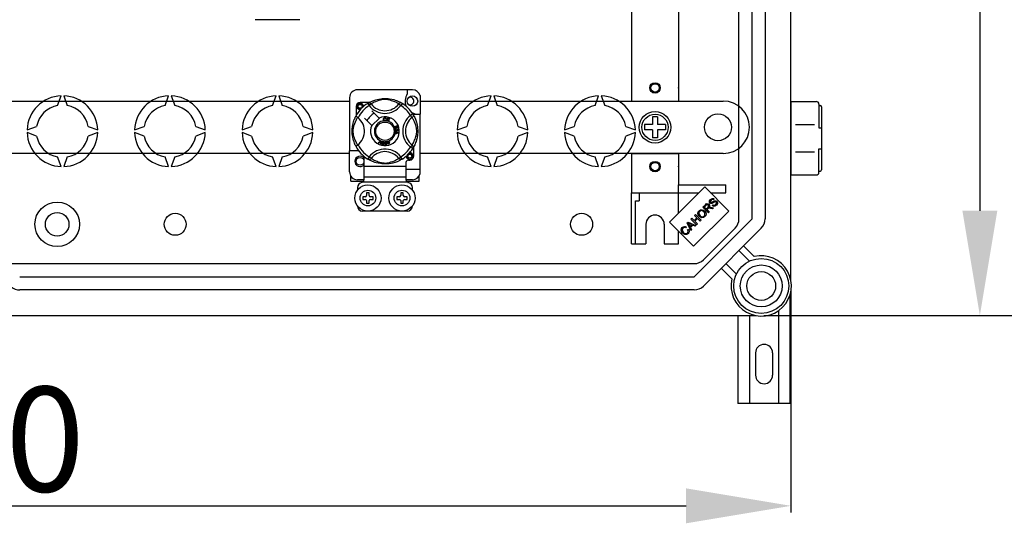
# Model space of a CAD drawing. Extents: x -264 to -46, y -44 to 321.
# Drawn here: x -195 to -119, y -44 to -5 of the extents above; entities that cross this region are included whole.
import ezdxf

# ---------------------------------------------------------------- set-up
doc = ezdxf.new("R2010")
doc.units = 0
doc.header["$MEASUREMENT"] = 0
doc.layers.get('0').update_dxf_attribs({"linetype": 'CONTINUOUS'})
doc.layers.get('DEFPOINTS').update_dxf_attribs({"linetype": 'CONTINUOUS'})
doc.styles.add('ROMANS', font='ARIAL.TTF')
doc.dimstyles.get("Standard").update_dxf_attribs({"dimtxt": 4.5, "dimasz": 5, "dimexe": 0.18, "dimexo": 0.0625, "dimgap": 1, "dimtad": 1, "dimdec": 1, "dimzin": 0, "dimdsep": 46, "dimtxsty": 'ROMANS', "dimcen": 1, "dimclrd": 256, "dimclre": 256, "dimclrt": 256, "dimadec": 0, "dimazin": 0, "dimtfac": 1, "dimtdec": 1, "dimtofl": 0, "dimtmove": 0, "dimatfit": 3, "dimfxl": 1, "dimtolj": 1, "dimtzin": 0, "dimarcsym": 0})

# ---------------------------------------------------------------- blocks, each defined once
blk = doc.blocks.new('*D43')
at = {"lineweight": -2, "ltscale": 5}
for p, q in [((-136.609, 314.52), (-104.281, 314.52)), ((-104.781, 306.52), (-104.781, -19.674)), ((-128.124, -27.674), (-104.281, -27.674))]:
    blk.add_line(p, q, dxfattribs=at)
at = {"ltscale": 5}
for points in [[(-106.114, 306.52), (-103.447, 306.52), (-104.781, 314.52)], [(-106.114, -19.674), (-103.447, -19.674), (-104.781, -27.674)]]:
    blk.add_solid(points, dxfattribs=at)
at = {"layer": 'DEFPOINTS', "color": 0, "ltscale": 5}
for p in [(-137.234, 314.52), (-128.749, -27.674), (-104.781, -27.674)]:
    blk.add_point(p, dxfattribs=at)
at = {"ltscale": 5, "insert": (-109.865, 143.423), "char_height": 8, "attachment_point": 5, "rotation": 90, "style": 'ROMANS'}
blk.add_mtext('\\A1;1710', dxfattribs=at)
blk = doc.blocks.new('*D44')
at = {"lineweight": -2, "ltscale": 5}
for p, q in [((-137.891, 44.346), (-120.81, 44.346)), ((-121.31, 36.346), (-121.31, -19.674)), ((-137.813, -27.674), (-120.81, -27.674))]:
    blk.add_line(p, q, dxfattribs=at)
at = {"ltscale": 5}
for points in [[(-122.644, 36.346), (-119.977, 36.346), (-121.31, 44.346)], [(-122.644, -19.674), (-119.977, -19.674), (-121.31, -27.674)]]:
    blk.add_solid(points, dxfattribs=at)
at = {"layer": 'DEFPOINTS', "color": 0, "ltscale": 5}
for p in [(-138.516, 44.346), (-138.438, -27.674), (-121.31, -27.674)]:
    blk.add_point(p, dxfattribs=at)
at = {"ltscale": 5, "insert": (-126.398, 8.336), "char_height": 8, "attachment_point": 5, "rotation": 90, "style": 'ROMANS'}
blk.add_mtext('\\A1;360', dxfattribs=at)
blk = doc.blocks.new('*D45')
at = {"lineweight": -2, "ltscale": 5}
for p, q in [((-135.745, -25.606), (-135.745, -42.703)), ((-261.793, -26.668), (-261.793, -42.703)), ((-253.793, -42.203), (-143.745, -42.203))]:
    blk.add_line(p, q, dxfattribs=at)
at = {"ltscale": 5}
for points in [[(-253.793, -40.87), (-253.793, -43.537), (-261.793, -42.203)], [(-143.745, -40.87), (-143.745, -43.537), (-135.745, -42.203)]]:
    blk.add_solid(points, dxfattribs=at)
at = {"layer": 'DEFPOINTS', "color": 0, "ltscale": 5}
for p in [(-135.745, -24.981), (-261.793, -26.043), (-135.745, -42.203)]:
    blk.add_point(p, dxfattribs=at)
at = {"ltscale": 5, "insert": (-198.769, -37.116), "char_height": 8, "attachment_point": 5, "style": 'ROMANS'}
blk.add_mtext('\\A1;630', dxfattribs=at)
blk = doc.blocks.new('alçat')
at = {"linetype": 'Continuous'}
for p, q in [((126.04809, 17.72204), (126.04809, 84.35704)), ((122.08294, 22.4136), (122.08294, 79.66548)), ((123.08434, 22.4136), (123.08434, 79.66548)), ((124.08575, 79.66548), (124.08575, 22.4136)), ((119.46748, 24.85223), (116.7767, 22.16145)), ((121.30854, 23.01117), (119.46748, 24.85223)), ((119.32499, 23.3048), (119.5159, 23.49572)), ((119.56586, 23.45046), (119.4296, 23.3142)), ((119.4296, 23.3142), (119.57204, 23.17175)), ((120.03349, 23.42893), (120.08245, 23.48729)), ((120.19238, 23.92959), (120.14181, 23.87086)), ((118.61776, 20.32039), (121.30854, 23.01117)), ((118.70015, 22.67996), (118.75715, 22.73696)), ((118.87697, 22.50314), (118.70015, 22.67996)), ((118.75715, 22.73696), (119.1877, 22.30641)), ((119.75554, 22.87425), (119.32499, 23.3048)), ((119.57204, 23.17175), (119.69458, 23.29429)), ((119.68753, 23.18857), (119.62138, 23.12242)), ((119.62138, 23.12242), (119.81254, 22.93125)), ((119.81254, 22.93125), (119.75554, 22.87425)), ((120.0633, 23.18201), (119.9169, 23.21466)), ((119.94287, 23.29602), (120.13502, 23.25373)), ((120.13502, 23.25373), (120.0633, 23.18201)), ((116.7767, 22.16145), (118.61776, 20.32039)), ((118.1328, 22.11261), (118.19413, 22.17394)), ((118.39803, 21.51674), (118.1328, 22.11261)), ((118.19413, 22.17394), (118.80088, 21.91959)), ((118.26646, 21.99131), (118.34548, 21.81783)), ((118.49138, 21.96373), (118.3273, 22.03805)), ((118.34548, 21.81783), (118.49138, 21.96373)), ((118.55531, 21.93492), (118.3754, 21.75501)), ((118.41946, 22.39927), (118.47634, 22.45615)), ((118.85001, 21.96872), (118.41946, 22.39927)), ((118.47634, 22.45615), (118.65316, 22.27933)), ((118.73609, 21.8548), (118.55531, 21.93492)), ((118.65316, 22.27933), (118.87697, 22.50314)), ((118.66393, 17.99319), (123.08434, 22.4136)), ((118.92779, 22.45232), (118.70398, 22.22851)), ((118.70398, 22.22851), (118.90689, 22.0256)), ((118.80088, 21.91959), (118.73609, 21.8548)), ((118.90689, 22.0256), (118.85001, 21.96872)), ((119.1307, 22.24941), (118.92779, 22.45232)), ((119.1877, 22.30641), (119.1307, 22.24941)), ((118.05318, 21.79682), (118.01027, 21.72745)), ((118.16508, 21.58575), (118.23643, 21.62816)), ((118.3754, 21.75501), (118.45849, 21.5772)), ((118.45849, 21.5772), (118.39803, 21.51674)), ((119.37203, 19.2879), (121.78963, 21.7055)), ((123.79244, 21.7055), (119.37203, 17.28509)), ((122.43196, 20.34501), (123.24565, 19.53132)), ((122.87903, 19.18984), (122.07791, 19.99096)), ((66.1028, 18.99459), (118.66393, 18.99459)), ((121.08657, 18.99962), (121.88769, 18.1985)), ((121.54621, 17.83188), (120.73252, 18.64557)), ((67.14714, 17.99319), (118.66393, 17.99319)), ((118.66393, 16.99178), (67.14714, 16.99178)), ((126.00013, 8.32428), (126.00013, 16.66012)), ((125.10013, 15.40113), (125.10013, 8.32428)), ((63.4299, 15.02944), (123.35549, 15.02944)), ((122.00013, 15.02944), (122.00013, 8.32428)), ((122.90013, 15.02944), (122.90013, 8.32428)), ((123.35013, 12.17427), (123.35013, 10.47428)), ((124.65013, 12.17427), (124.65013, 10.47428)), ((126.00013, 8.32428), (122.00013, 8.32428))]:
    blk.add_line(p, q, dxfattribs=at)
at = {"ltscale": 5}
for p, q in [((113.87142, 41.82662), (113.87142, 32.01285)), ((117.47648, 41.82662), (117.47648, 32.01285)), ((88.5348, 37.6246), (85.13219, 37.6246)), ((70.04352, 31.07769), (70.31032, 31.81072)), ((70.5106, 31.81072), (70.7774, 31.07769)), ((78.25503, 31.07769), (78.52184, 31.81072)), ((78.72212, 31.81072), (78.98892, 31.07769)), ((86.46655, 31.07769), (86.73335, 31.81072)), ((86.93363, 31.81072), (87.20044, 31.07769)), ((92.34294, 31.67205), (92.34294, 27.60763)), ((97.14663, 32.27251), (92.9434, 32.27251)), ((96.74632, 32.27251), (96.74632, 31.95661)), ((97.72707, 31.82579), (97.72707, 30.40978)), ((102.88959, 31.07769), (103.15639, 31.81072)), ((103.35667, 31.81072), (103.62347, 31.07769)), ((111.10111, 31.07769), (111.36791, 31.81072)), ((111.56819, 31.81072), (111.83499, 31.07769)), ((113.87142, 32.01285), (113.87142, 31.41201)), ((117.47648, 32.01285), (117.47648, 31.41201)), ((50.06021, 31.41201), (92.34294, 31.41201)), ((92.84332, 31.01024), (92.84332, 30.29713)), ((93.85706, 31.31047), (93.14355, 31.31047)), ((93.72946, 31.23691), (93.83471, 31.06666)), ((93.75741, 31.25464), (93.75162, 31.25151)), ((93.99331, 31.18848), (93.83471, 31.06666)), ((96.09672, 31.18848), (96.25532, 31.06666)), ((96.36056, 31.23691), (96.25532, 31.06666)), ((97.72707, 31.41201), (120.88123, 31.41201)), ((113.87142, 31.41201), (117.47648, 31.41201)), ((126.04809, 31.37516), (126.04809, 25.76729)), ((126.04809, 31.37516), (127.99082, 31.37516)), ((128.1911, 31.17488), (128.1911, 29.37235)), ((128.1911, 31.07474), (128.29124, 31.07474)), ((128.39138, 30.97459), (128.39138, 26.16785)), ((93.48818, 30.09949), (94.03683, 29.55085)), ((94.60295, 30.11697), (94.0543, 30.66561)), ((94.0543, 29.53337), (94.62042, 30.09949)), ((94.62042, 30.09949), (94.60295, 30.11697)), ((95.17813, 29.89825), (95.24126, 30.12442)), ((95.24126, 30.12442), (95.40701, 30.07813)), ((95.26401, 30.08886), (95.24443, 30.01866)), ((95.39946, 30.05104), (95.26401, 30.08886)), ((97.17314, 30.42433), (97.00289, 30.31909)), ((97.12471, 30.16049), (97.00289, 30.31909)), ((97.18038, 30.40978), (97.72707, 30.40978)), ((97.19088, 30.39638), (97.18774, 30.40217)), ((97.72707, 26.20655), (97.72707, 30.40978)), ((115.47367, 30.21032), (115.47367, 29.60948)), ((115.87423, 30.21032), (115.47367, 30.21032)), ((115.87423, 30.21032), (115.87423, 29.60948)), ((67.70852, 29.20892), (68.44155, 29.47572)), ((72.37937, 29.47572), (73.1124, 29.20892)), ((75.92004, 29.20892), (76.65307, 29.47572)), ((80.59088, 29.47572), (81.32391, 29.20892)), ((84.13156, 29.20892), (84.86459, 29.47572)), ((88.8024, 29.47572), (89.53543, 29.20892)), ((95.13043, 30.0773), (95.09959, 30.06912)), ((95.10551, 29.98723), (95.13716, 29.98011)), ((95.17727, 29.89515), (95.17813, 29.89825)), ((95.34831, 29.84742), (95.17727, 29.89515)), ((95.23693, 29.99177), (95.21513, 29.91373)), ((95.21513, 29.91373), (95.35586, 29.87446)), ((95.36375, 29.95635), (95.23693, 29.99177)), ((95.24443, 30.01866), (95.37126, 29.98325)), ((95.34889, 29.84949), (95.34831, 29.84742)), ((95.35586, 29.87446), (95.34889, 29.84949)), ((95.37126, 29.98325), (95.36375, 29.95635)), ((95.40701, 30.07813), (95.39946, 30.05104)), ((95.9848, 29.37657), (95.97268, 29.40299)), ((100.55459, 29.20892), (101.28762, 29.47572)), ((105.22544, 29.47572), (105.95847, 29.20892)), ((108.76611, 29.20892), (109.49914, 29.47572)), ((113.43696, 29.47572), (114.16999, 29.20892)), ((114.87283, 29.60948), (114.87283, 29.20892)), ((115.47367, 29.60948), (114.87283, 29.60948)), ((116.47507, 29.60948), (115.87423, 29.60948)), ((116.47507, 29.60948), (116.47507, 29.20892)), ((122.88404, 29.4092), (122.88404, 29.4092)), ((126.4103, 29.61271), (127.84665, 29.61271)), ((128.1911, 29.37235), (128.39138, 29.37235)), ((68.44155, 28.74184), (67.70852, 29.00864)), ((73.1124, 29.00864), (72.37937, 28.74184)), ((76.65307, 28.74184), (75.92004, 29.00864)), ((81.32391, 29.00864), (80.59088, 28.74184)), ((84.86459, 28.74184), (84.13156, 29.00864)), ((89.53543, 29.00864), (88.8024, 28.74184)), ((95.84561, 29.11426), (96.08382, 29.02327)), ((95.84561, 29.11363), (95.84561, 29.11426)), ((95.84562, 29.10623), (95.84561, 29.11363)), ((95.84566, 29.08082), (95.84562, 29.10623)), ((95.91783, 29.05479), (95.84566, 29.08082)), ((95.84595, 28.92733), (95.91802, 28.95529)), ((95.846, 28.89149), (95.84595, 28.92733)), ((96.08392, 28.98935), (95.846, 28.89149)), ((95.88717, 29.29009), (95.89439, 29.26161)), ((95.91802, 28.95529), (95.91783, 29.05479)), ((95.94327, 29.2388), (95.96906, 29.23861)), ((96.01334, 29.01971), (95.94348, 29.04574)), ((95.94348, 29.04574), (95.94362, 28.96506)), ((95.94362, 28.96506), (96.00949, 28.98998)), ((95.99918, 29.27094), (96.00091, 29.30053)), ((96.08382, 29.02327), (96.08392, 28.98935)), ((101.28762, 28.74184), (100.55459, 29.00864)), ((105.95847, 29.00864), (105.22544, 28.74184)), ((109.49914, 28.74184), (108.76611, 29.00864)), ((114.16999, 29.00864), (113.43696, 28.74184)), ((115.47367, 29.20892), (114.87283, 29.20892)), ((115.47367, 29.20892), (115.47367, 28.60808)), ((115.87423, 28.60808), (115.47367, 28.60808)), ((116.47507, 29.20892), (115.87423, 29.20892)), ((115.87423, 29.20892), (115.87423, 28.60808)), ((94.53054, 28.20838), (94.70614, 28.38342)), ((94.56004, 28.19543), (94.53054, 28.20838)), ((94.68855, 28.32804), (94.56004, 28.19543)), ((94.69889, 28.13447), (94.71179, 28.31784)), ((94.73017, 28.12071), (94.69889, 28.13447)), ((94.70614, 28.38342), (94.71179, 28.38904)), ((94.71179, 28.38904), (94.74143, 28.37605)), ((94.74108, 28.3681), (94.73017, 28.12071)), ((94.74143, 28.37605), (94.74108, 28.3681)), ((95.22545, 28.27236), (95.25615, 28.28194)), ((95.23344, 28.24681), (95.22545, 28.27236)), ((95.26414, 28.25639), (95.23344, 28.24681)), ((95.23921, 28.33631), (95.26707, 28.34497)), ((95.24044, 28.33238), (95.23921, 28.33631)), ((95.25615, 28.28194), (95.24044, 28.33238)), ((95.30999, 28.10926), (95.26414, 28.25639)), ((95.26707, 28.34497), (95.26861, 28.34002)), ((95.26861, 28.34002), (95.28401, 28.2906)), ((95.28401, 28.2906), (95.3825, 28.3213)), ((95.36311, 28.28723), (95.29199, 28.26505)), ((95.29199, 28.26505), (95.32385, 28.16271)), ((95.33275, 28.11633), (95.30999, 28.10926)), ((95.32385, 28.16271), (95.36311, 28.28723)), ((95.39048, 28.29575), (95.33275, 28.11633)), ((95.3825, 28.3213), (95.39048, 28.29575)), ((97.12471, 28.05707), (97.00289, 27.89847)), ((97.17314, 27.79323), (97.00289, 27.89847)), ((97.2467, 27.20732), (97.2467, 27.92071)), ((92.34294, 27.40639), (50.06021, 27.40639)), ((70.31032, 26.40684), (70.04352, 27.13987)), ((70.7774, 27.13987), (70.5106, 26.40684)), ((78.52184, 26.40684), (78.25503, 27.13987)), ((78.98892, 27.13987), (78.72212, 26.40684)), ((86.73335, 26.40684), (86.46655, 27.13987)), ((87.20044, 27.13987), (86.93363, 26.40684)), ((92.34294, 26.0064), (92.34294, 27.60763)), ((93.04348, 27.60763), (92.34294, 27.60763)), ((96.09672, 27.02908), (96.25532, 27.1509)), ((96.36056, 26.98065), (96.25532, 27.1509)), ((97.17784, 27.80087), (97.17314, 27.79323)), ((120.88123, 27.40639), (97.72707, 27.40639)), ((103.15639, 26.40684), (102.88959, 27.13987)), ((103.62347, 27.13987), (103.35667, 26.40684)), ((111.36791, 26.40684), (111.10111, 27.13987)), ((111.83499, 27.13987), (111.56819, 26.40684)), ((113.87142, 27.40639), (113.87142, 24.40218)), ((113.87142, 27.40639), (117.47648, 27.40639)), ((117.47648, 27.40639), (117.47648, 25.00302)), ((126.4103, 27.52974), (127.84665, 27.52974)), ((128.1911, 25.96757), (128.1911, 27.7701)), ((128.1911, 27.7701), (128.39138, 27.7701)), ((93.44378, 27.02533), (93.44378, 26.4067)), ((96.64624, 26.4067), (93.44378, 26.4067)), ((93.44378, 26.4067), (93.44378, 25.60609)), ((93.72901, 26.98093), (93.7234, 26.98441)), ((96.64624, 26.70693), (96.64624, 26.4067)), ((96.64624, 26.4067), (96.64624, 25.60609)), ((96.8464, 26.90709), (96.94647, 26.90709)), ((126.04809, 26.71863), (126.04809, 25.76729)), ((92.44301, 25.30586), (92.44301, 25.67448)), ((96.64624, 25.60609), (93.44378, 25.60609)), ((93.44378, 25.60609), (93.44378, 25.39754)), ((96.64624, 26.20655), (97.72707, 26.20655)), ((96.64624, 25.60609), (96.64624, 25.39754)), ((97.64701, 25.30586), (97.64701, 25.67448)), ((97.72707, 25.85266), (97.72707, 26.20655)), ((126.04809, 25.76729), (127.99082, 25.76729)), ((126.04809, 25.76729), (127.99082, 25.76729)), ((128.1911, 26.06771), (128.29124, 26.06771)), ((92.44301, 25.30586), (93.41867, 25.30586)), ((93.44378, 25.40593), (92.9434, 25.40593)), ((96.78903, 25.20578), (93.301, 25.20578)), ((97.14663, 25.40593), (96.64624, 25.40593)), ((96.67118, 25.30586), (97.64701, 25.30586)), ((117.47648, 25.00302), (121.08153, 25.00302)), ((117.47648, 22.86123), (117.47648, 25.00302)), ((121.08153, 24.40218), (121.08153, 25.00302)), ((92.9434, 24.80547), (92.9434, 24.60532)), ((93.34371, 24.10494), (93.34371, 23.90478)), ((93.54386, 24.10494), (93.34371, 24.10494)), ((93.64394, 24.40517), (93.64394, 24.20501)), ((93.84409, 24.40517), (93.64394, 24.40517)), ((93.84409, 24.20501), (93.84409, 24.40517)), ((94.14432, 24.10494), (93.94417, 24.10494)), ((94.14432, 23.90478), (94.14432, 24.10494)), ((96.14586, 24.10494), (95.9457, 24.10494)), ((95.9457, 24.10494), (95.9457, 23.90478)), ((96.44609, 24.40517), (96.24594, 24.40517)), ((96.24594, 24.40517), (96.24594, 24.20501)), ((96.44609, 24.20501), (96.44609, 24.40517)), ((96.74632, 24.10494), (96.54617, 24.10494)), ((96.74632, 23.90478), (96.74632, 24.10494)), ((97.14663, 24.60532), (97.14663, 24.80547)), ((113.87142, 20.4967), (113.87142, 24.40218)), ((113.87142, 24.40218), (117.47648, 24.40218)), ((114.47226, 24.40218), (114.47226, 23.80075)), ((117.47648, 24.40218), (119.01742, 24.40218)), ((119.91753, 24.40218), (121.08153, 24.40218)), ((93.34371, 23.90478), (93.54386, 23.90478)), ((93.64394, 23.8047), (93.64394, 23.60455)), ((93.64394, 23.60455), (93.84409, 23.60455)), ((93.84409, 23.60455), (93.84409, 23.8047)), ((93.94417, 23.90478), (94.14432, 23.90478)), ((95.9457, 23.90478), (96.14586, 23.90478)), ((96.24594, 23.8047), (96.24594, 23.60455)), ((96.24594, 23.60455), (96.44609, 23.60455)), ((96.44609, 23.60455), (96.44609, 23.8047)), ((96.54617, 23.90478), (96.74632, 23.90478)), ((114.17184, 20.4967), (114.17184, 23.80075)), ((114.17184, 23.80075), (114.47226, 23.80075)), ((96.74632, 23.00409), (93.34371, 23.00409)), ((114.97297, 21.99881), (114.97297, 20.4967)), ((116.37493, 21.99881), (116.37493, 20.4967)), ((117.47648, 20.4967), (117.47648, 21.46167)), ((113.87142, 20.4967), (114.97297, 20.4967)), ((116.37493, 20.4967), (117.47648, 20.4967))]:
    blk.add_line(p, q, dxfattribs=at)
at = {"ltscale": 5, "flags": 128}
for points in [[(93.74947, 31.24915), (93.7904, 31.2734), (93.84506, 31.30417), (93.91769, 31.34233), (94.01098, 31.38702), (94.12482, 31.43533), (94.27122, 31.48804), (94.3549, 31.51364), (94.4456, 31.53784), (94.57694, 31.56653), (94.72349, 31.58996), (94.84455, 31.60266), (94.97548, 31.60974), (95.06644, 31.61061), (95.15881, 31.60811), (95.27779, 31.59985), (95.39345, 31.58632), (95.55892, 31.55735), (95.71064, 31.52053), (95.81888, 31.48801), (95.91741, 31.45367), (96.00737, 31.41821), (96.08724, 31.38328), (96.17216, 31.34242), (96.24165, 31.30598), (96.29635, 31.27529), (96.33485, 31.25259), (96.36056, 31.23691), (96.36056, 31.23691)], [(93.17001, 30.76527), (93.14355, 30.76005), (93.04847, 30.77882), (92.96583, 30.83414), (92.91278, 30.91359), (92.89336, 31.01024), (92.91278, 31.1069), (92.96583, 31.18634), (93.04847, 31.24166), (93.14355, 31.26043), (93.14355, 31.26043)], [(93.31834, 30.96377), (93.32739, 31.02475), (93.31571, 31.08528), (93.28487, 31.13862), (93.23686, 31.18078), (93.17646, 31.20532), (93.11136, 31.20862), (93.04705, 31.19041), (92.99066, 31.15108), (92.95044, 31.09533), (92.92995, 31.0286), (92.93241, 30.95635), (92.95866, 30.88898), (93.00554, 30.83329), (93.07059, 30.79428), (93.14489, 30.77903), (93.18711, 30.78443)], [(93.10695, 31.25321), (93.11035, 31.25469), (93.12939, 31.25858), (93.139, 31.25993), (93.14141, 31.26021), (93.14262, 31.26034), (93.14322, 31.2604), (93.14352, 31.26043), (93.14354, 31.26043), (93.14355, 31.26043), (93.14355, 31.26043)], [(93.14355, 31.26043), (93.2176, 31.23707), (93.27939, 31.19041), (93.32191, 31.12577), (93.33842, 31.04988), (93.32742, 30.98489), (93.31834, 30.96377)], [(93.38424, 30.98), (93.39045, 31.0339), (93.38222, 31.0853)], [(93.38992, 31.02928), (93.39374, 31.01024), (93.38841, 30.98369)], [(93.38992, 31.02928), (93.39374, 31.01024), (93.38841, 30.98369)], [(93.72946, 31.23691), (93.7623, 31.25325), (93.79758, 31.26332), (93.83411, 31.26677), (93.87066, 31.26348), (93.906, 31.25357), (93.93894, 31.23737), (93.96837, 31.21543), (93.99331, 31.18848)], [(96.09672, 31.18848), (96.07498, 31.20193), (96.04412, 31.22045), (95.99988, 31.2459), (95.94076, 31.27794), (95.86652, 31.31519), (95.80263, 31.34475), (95.73, 31.37572), (95.64725, 31.40779), (95.5545, 31.43994), (95.43699, 31.4752), (95.3024, 31.50796), (95.21914, 31.52342), (95.12717, 31.53472), (95.06247, 31.53804), (94.99491, 31.53689), (94.90016, 31.52776), (94.80825, 31.51218), (94.69422, 31.48613), (94.58927, 31.45682), (94.44786, 31.40966), (94.32548, 31.36133), (94.23328, 31.31986), (94.15605, 31.28148), (94.09278, 31.24738), (94.0448, 31.2198), (94.01016, 31.19893), (93.99331, 31.18848)], [(96.36056, 31.23691), (96.32772, 31.25325), (96.29244, 31.26332), (96.25591, 31.26677), (96.21936, 31.26348), (96.18402, 31.25357), (96.15109, 31.23737), (96.12165, 31.21543), (96.09672, 31.18848)], [(92.82185, 27.9611), (92.82175, 27.9613), (92.81399, 27.97645), (92.79861, 28.00728), (92.77622, 28.05417), (92.74912, 28.11456), (92.71762, 28.19071), (92.68262, 28.28494), (92.64647, 28.39703), (92.61368, 28.51865), (92.58393, 28.65855), (92.56623, 28.76927), (92.55244, 28.89274), (92.54696, 28.96968), (92.54373, 29.05203), (92.54323, 29.13475), (92.54555, 29.2196), (92.55184, 29.31783), (92.56154, 29.41206), (92.57288, 29.49373), (92.58615, 29.57097), (92.61744, 29.71419), (92.64542, 29.817), (92.67457, 29.90916), (92.70406, 29.99171), (92.7323, 30.06324), (92.75814, 30.12359), (92.78066, 30.17289), (92.79919, 30.21145), (92.81271, 30.23857), (92.82171, 30.25619), (92.82171, 30.25619)], [(92.96531, 28.05707), (92.95187, 28.07881), (92.93334, 28.10967), (92.90789, 28.15391), (92.87585, 28.21303), (92.8386, 28.28727), (92.80904, 28.35117), (92.77807, 28.4238), (92.746, 28.50654), (92.71385, 28.59929), (92.67859, 28.7168), (92.64583, 28.85139), (92.63037, 28.93465), (92.61907, 29.02662), (92.61575, 29.09133), (92.6169, 29.15888), (92.62603, 29.25363), (92.64161, 29.34554), (92.66766, 29.45957), (92.69697, 29.56452), (92.74414, 29.70594), (92.79247, 29.82831), (92.83393, 29.92052), (92.87231, 29.99774), (92.90642, 30.06101), (92.93399, 30.10899), (92.95486, 30.14364), (92.96531, 30.16049)], [(92.98844, 30.14253), (92.93506, 30.18377), (92.88621, 30.21855), (92.84871, 30.24288), (92.82665, 30.2551), (92.82171, 30.25619)], [(94.92546, 30.01961), (94.93233, 30.0711), (94.95964, 30.11498), (94.99439, 30.13629), (95.03449, 30.14403)], [(95.03459, 30.11704), (94.99698, 30.10772), (94.96986, 30.08028), (94.96032, 30.0512), (94.95794, 30.02062)], [(95.03449, 30.14403), (95.06949, 30.13981), (95.10054, 30.12331), (95.1188, 30.10248), (95.13043, 30.0773)], [(95.09959, 30.06912), (95.08891, 30.09114), (95.07157, 30.10824), (95.05374, 30.11536), (95.03459, 30.11704)], [(97.17314, 30.42433), (97.18949, 30.39149), (97.19955, 30.35621), (97.203, 30.31968), (97.19971, 30.28313), (97.1898, 30.24779), (97.17361, 30.21485), (97.15166, 30.18542), (97.12471, 30.16049)], [(97.12471, 28.05707), (97.13816, 28.07881), (97.15669, 28.10967), (97.18213, 28.15391), (97.21417, 28.21303), (97.25142, 28.28727), (97.28098, 28.35117), (97.31195, 28.4238), (97.34403, 28.50654), (97.37617, 28.59929), (97.41144, 28.7168), (97.4442, 28.85139), (97.45965, 28.93465), (97.47095, 29.02662), (97.47427, 29.09133), (97.47312, 29.15888), (97.46399, 29.25363), (97.44842, 29.34554), (97.42236, 29.45957), (97.39305, 29.56452), (97.34589, 29.70594), (97.29756, 29.82831), (97.25609, 29.92052), (97.21772, 29.99774), (97.18361, 30.06101), (97.15604, 30.10899), (97.13517, 30.14364), (97.12471, 30.16049)], [(97.18538, 30.40432), (97.20963, 30.36339), (97.2404, 30.30873), (97.27857, 30.2361), (97.32326, 30.14281), (97.37157, 30.02897), (97.39806, 29.95893), (97.42427, 29.88257), (97.44988, 29.79889), (97.47407, 29.70819), (97.50276, 29.57686), (97.52619, 29.4303), (97.53889, 29.30924), (97.54597, 29.17831), (97.54684, 29.08735), (97.54435, 28.99499), (97.53608, 28.876), (97.52255, 28.76034), (97.50917, 28.67572), (97.49359, 28.59487), (97.45677, 28.44315), (97.42424, 28.33491), (97.38991, 28.23638), (97.35445, 28.14642), (97.31952, 28.06655), (97.27865, 27.98163), (97.24221, 27.91214), (97.21152, 27.85744), (97.18882, 27.81894), (97.17879, 27.80241)], [(94.98621, 29.90723), (94.95647, 29.92983), (94.93728, 29.962), (94.92546, 30.01961)], [(94.95794, 30.02062), (94.96349, 29.98162), (94.98151, 29.94688), (95.00713, 29.92988), (95.03752, 29.92473)], [(95.04084, 29.89783), (95.00845, 29.90021), (94.98621, 29.90723)], [(95.03752, 29.92473), (95.06504, 29.9305), (95.0877, 29.94706), (95.10551, 29.98723)], [(95.08556, 29.90837), (95.06064, 29.89998), (95.04084, 29.89783)], [(95.13716, 29.98011), (95.11642, 29.93371), (95.08556, 29.90837)], [(95.78874, 29.37907), (95.78383, 29.39974), (95.78401, 29.41678)], [(95.78401, 29.41678), (95.78426, 29.41849), (95.79003, 29.43763), (95.80061, 29.45459), (95.83179, 29.47947), (95.86822, 29.49609)], [(95.80873, 29.34904), (95.79723, 29.36226), (95.78874, 29.37907)], [(95.84777, 29.45288), (95.82769, 29.44132), (95.8131, 29.42339), (95.80842, 29.40581), (95.81101, 29.38783)], [(95.8904, 29.33741), (95.84268, 29.33288), (95.82457, 29.33858), (95.80873, 29.34904)], [(95.81101, 29.38783), (95.8239, 29.36993), (95.84407, 29.36077), (95.86154, 29.36034), (95.87852, 29.36469)], [(95.91224, 29.42627), (95.90037, 29.44438), (95.88146, 29.45498), (95.86446, 29.45667), (95.84777, 29.45288)], [(95.86822, 29.49609), (95.92515, 29.51056), (95.9709, 29.50677)], [(95.87852, 29.36469), (95.89783, 29.37523), (95.91131, 29.39247), (95.91523, 29.40927), (95.91224, 29.42627)], [(95.97816, 29.47376), (95.95408, 29.48295), (95.92823, 29.48317), (95.88886, 29.47285)], [(95.88886, 29.47285), (95.90686, 29.46626), (95.92221, 29.45484), (95.93842, 29.42964)], [(95.93842, 29.42964), (95.94221, 29.39765), (95.93067, 29.3675), (95.91299, 29.34922), (95.8904, 29.33741)], [(95.9709, 29.50677), (96.00218, 29.48593), (96.01699, 29.46015)], [(95.97268, 29.40299), (95.98485, 29.41238), (95.99226, 29.4219)], [(95.99394, 29.45351), (95.98674, 29.46617), (95.97816, 29.47376)], [(96.01699, 29.46015), (96.02211, 29.43302), (96.0157, 29.40628), (96.00267, 29.38895), (95.9848, 29.37657)], [(95.99226, 29.4219), (95.99655, 29.43947), (95.99394, 29.45351)], [(95.82953, 29.20734), (95.82948, 29.22866), (95.83378, 29.24598)], [(95.8434, 29.16851), (95.83449, 29.18595), (95.82953, 29.20734)], [(95.83378, 29.24598), (95.84375, 29.2635), (95.85821, 29.27755), (95.88717, 29.29009)], [(95.91272, 29.13651), (95.89032, 29.13717), (95.8693, 29.1449), (95.8434, 29.16851)], [(95.89439, 29.26161), (95.87588, 29.25348), (95.86078, 29.2402), (95.85426, 29.2258), (95.85349, 29.20998)], [(95.85349, 29.20998), (95.86043, 29.18954), (95.8757, 29.17428), (95.89142, 29.16778), (95.90844, 29.16716)], [(95.90844, 29.16716), (95.92786, 29.17345), (95.94241, 29.18774), (95.94839, 29.20265), (95.94885, 29.21874)], [(95.9656, 29.18746), (95.95941, 29.16606), (95.9452, 29.14895), (95.92984, 29.14047), (95.91272, 29.13651)], [(95.94885, 29.21874), (95.9463, 29.23013), (95.94327, 29.2388)], [(96.01722, 29.16057), (96.00003, 29.16136), (95.98411, 29.1679), (95.9656, 29.18746)], [(95.96906, 29.23861), (95.96911, 29.23597), (95.96925, 29.23389)], [(95.96925, 29.23389), (95.97449, 29.21495), (95.98557, 29.19875), (95.99895, 29.19125), (96.01434, 29.1904)], [(96.04667, 29.23332), (96.04078, 29.25095), (96.02747, 29.26389), (95.99918, 29.27094)], [(96.00091, 29.30053), (96.0291, 29.29438), (96.05264, 29.27788), (96.0648, 29.25877), (96.07039, 29.23678)], [(96.00949, 28.98998), (96.03697, 28.99997), (96.05885, 29.00696)], [(96.05885, 29.00696), (96.03312, 29.01323), (96.01334, 29.01971)], [(96.01434, 29.1904), (96.03018, 29.19577), (96.04182, 29.20776), (96.04639, 29.22012), (96.04667, 29.23332)], [(96.07039, 29.23678), (96.06871, 29.20798), (96.05615, 29.18208), (96.03877, 29.16754), (96.01722, 29.16057)], [(94.71602, 28.35859), (94.70094, 28.34121), (94.68855, 28.32804)], [(94.71179, 28.31784), (94.71379, 28.3407), (94.71602, 28.35859)], [(94.88055, 28.08681), (94.86096, 28.09248), (94.84394, 28.10365), (94.83143, 28.11971), (94.82385, 28.13864), (94.81904, 28.17908), (94.8232, 28.2197)], [(94.8232, 28.2197), (94.83218, 28.25955), (94.84924, 28.29654), (94.8626, 28.31196), (94.87953, 28.32328), (94.88295, 28.32474)], [(94.85298, 28.21489), (94.84919, 28.15439), (94.85229, 28.13954), (94.85956, 28.12625), (94.87061, 28.11595), (94.88478, 28.11072)], [(94.91567, 28.30385), (94.90062, 28.30328), (94.887, 28.29682), (94.86843, 28.27334), (94.85298, 28.21489)], [(94.97702, 28.19483), (94.96798, 28.15496), (94.95093, 28.11792), (94.93759, 28.10247), (94.92064, 28.09115), (94.90093, 28.08596), (94.88055, 28.08681)], [(94.88295, 28.32474), (94.89891, 28.32845), (94.91639, 28.32811), (94.91957, 28.32767)], [(94.88478, 28.11072), (94.89541, 28.11032), (94.90572, 28.1129), (94.91938, 28.12242)], [(94.94723, 28.19964), (94.95098, 28.26003), (94.9479, 28.27486), (94.94073, 28.28818), (94.92979, 28.29857), (94.91567, 28.30385)], [(94.91938, 28.12242), (94.93957, 28.16389), (94.94723, 28.19964)], [(94.91957, 28.32767), (94.9346, 28.32384), (94.94802, 28.31725), (94.95336, 28.31343)], [(94.95336, 28.31343), (94.96313, 28.30356), (94.96917, 28.29447)], [(94.96917, 28.29447), (94.98096, 28.23935), (94.97702, 28.19483)], [(95.03272, 28.19282), (95.03241, 28.23361), (95.04054, 28.27346), (95.04997, 28.29151), (95.06385, 28.30638), (95.06674, 28.30846)], [(95.11879, 28.07663), (95.09845, 28.07769), (95.07933, 28.08463), (95.06348, 28.09739), (95.0518, 28.1141), (95.03789, 28.15234), (95.03272, 28.19282)], [(95.10349, 28.29569), (95.08898, 28.29173), (95.07718, 28.28236), (95.06885, 28.26978), (95.06445, 28.25532), (95.06274, 28.19494)], [(95.06274, 28.19494), (95.07283, 28.1352), (95.07924, 28.12146), (95.08934, 28.11019), (95.10246, 28.10268), (95.11745, 28.10088)], [(95.06674, 28.30846), (95.08153, 28.31576), (95.09881, 28.31942), (95.10181, 28.3197)], [(95.10181, 28.3197), (95.1173, 28.31943), (95.13186, 28.31611), (95.13794, 28.31358)], [(95.15791, 28.20158), (95.14776, 28.26112), (95.14138, 28.27481), (95.13139, 28.28612), (95.11842, 28.29378), (95.10349, 28.29569)], [(95.11745, 28.10088), (95.13728, 28.10777), (95.14838, 28.12012)], [(95.18793, 28.2037), (95.18826, 28.16287), (95.18009, 28.12299), (95.17066, 28.10492), (95.15676, 28.09005), (95.13881, 28.08047), (95.11879, 28.07663)], [(95.13794, 28.31358), (95.14969, 28.30627), (95.15762, 28.29882)], [(95.14838, 28.12012), (95.15861, 28.16506), (95.15791, 28.20158)], [(95.15762, 28.29882), (95.18158, 28.24788), (95.18793, 28.2037)], [(97.17314, 27.79323), (97.18949, 27.82607), (97.19955, 27.86135), (97.203, 27.89788), (97.19971, 27.93443), (97.1898, 27.96977), (97.17361, 28.00271), (97.15166, 28.03214), (97.12471, 28.05707)], [(97.19284, 27.22636), (97.19667, 27.20732), (97.17724, 27.11066), (97.12419, 27.03122), (97.04155, 26.9759), (96.94647, 26.95713), (96.85139, 26.9759), (96.76876, 27.03122), (96.71571, 27.11066), (96.69628, 27.20732), (96.70162, 27.23387)], [(97.19284, 27.22636), (97.19667, 27.20732), (97.17724, 27.11066), (97.12419, 27.03122), (97.04155, 26.9759), (96.94647, 26.95713), (96.85139, 26.9759), (96.76876, 27.03122), (96.71571, 27.11066), (96.69628, 27.20732), (96.70162, 27.23387)], [(97.12126, 27.16085), (97.13031, 27.22182), (97.11863, 27.28235), (97.08779, 27.3357), (97.03978, 27.37785), (96.97938, 27.4024), (96.91428, 27.40569), (96.84997, 27.38749), (96.79358, 27.34816), (96.75336, 27.29241), (96.73287, 27.22568), (96.73533, 27.15343), (96.76158, 27.08606), (96.80847, 27.03036), (96.87351, 26.99136), (96.94782, 26.97611), (97.02302, 26.98573), (97.09426, 27.02078), (97.14987, 27.07745), (97.18394, 27.14909), (97.19337, 27.23098), (97.18514, 27.28238)], [(96.90987, 27.45029), (96.91327, 27.45177), (96.93231, 27.45566), (96.94192, 27.45701), (96.94433, 27.45729), (96.94554, 27.45742), (96.94614, 27.45748), (96.94644, 27.45751), (96.94646, 27.45751), (96.94647, 27.45751), (96.94647, 27.45751)], [(96.92002, 27.45229), (96.94647, 27.45751), (96.94647, 27.45751)], [(96.94647, 27.45751), (97.02052, 27.43415), (97.08231, 27.38749), (97.12483, 27.32284), (97.14135, 27.24696), (97.13034, 27.18197), (97.12126, 27.16085)], [(93.99331, 27.02908), (93.99276, 27.02843), (93.96372, 26.99979), (93.92942, 26.97668), (93.88832, 26.95966), (93.82497, 26.95164), (93.77684, 26.9595), (93.72901, 26.98093)], [(96.36056, 26.98065), (96.34089, 26.96861), (96.29962, 26.94416), (96.24496, 26.91339), (96.17233, 26.87523), (96.07905, 26.83054), (95.96521, 26.78222), (95.8188, 26.72952), (95.73512, 26.70392), (95.64442, 26.67972), (95.51309, 26.65103), (95.36653, 26.6276), (95.24548, 26.6149), (95.11455, 26.60782), (95.02359, 26.60695), (94.93122, 26.60945), (94.81223, 26.61771), (94.69658, 26.63124), (94.5311, 26.66021), (94.37939, 26.69703), (94.27114, 26.72955), (94.17261, 26.76389), (94.08266, 26.79935), (94.00278, 26.83427), (93.91787, 26.87514), (93.84838, 26.91158), (93.79367, 26.94227), (93.75517, 26.96497), (93.73153, 26.97937)], [(93.99331, 27.02908), (94.01504, 27.01563), (94.0459, 26.9971), (94.09014, 26.97166), (94.14926, 26.93962), (94.2235, 26.90237), (94.2874, 26.87281), (94.36003, 26.84184), (94.44278, 26.80977), (94.53552, 26.77762), (94.65303, 26.74236), (94.78762, 26.7096), (94.87088, 26.69414), (94.96285, 26.68284), (95.02756, 26.67952), (95.09511, 26.68067), (95.18986, 26.6898), (95.28177, 26.70538), (95.3958, 26.73143), (95.50075, 26.76074), (95.64217, 26.8079), (95.76454, 26.85623), (95.85675, 26.8977), (95.93397, 26.93608), (95.99724, 26.97018), (96.04522, 26.99776), (96.07987, 27.01863), (96.09672, 27.02908)], [(96.36056, 26.98065), (96.32772, 26.96431), (96.29244, 26.95424), (96.25591, 26.95079), (96.21936, 26.95408), (96.18402, 26.96399), (96.15109, 26.98019), (96.12165, 27.00213), (96.09672, 27.02908)]]:
    blk.add_lwpolyline(points, dxfattribs=at)
at = {"linetype": 'Continuous', "flags": 128}
for points in [[(119.5159, 23.49572), (119.58219, 23.5527), (119.66304, 23.5828), (119.73009, 23.56994), (119.7867, 23.53157)], [(119.72796, 23.47284), (119.69997, 23.49285), (119.66655, 23.50099), (119.63249, 23.49625), (119.56586, 23.45046)], [(119.69458, 23.29429), (119.75307, 23.37797), (119.7571, 23.40335), (119.75368, 23.42882), (119.72796, 23.47284)], [(119.7867, 23.53157), (119.82624, 23.46983), (119.83233, 23.39688), (119.78262, 23.29305)], [(119.86903, 23.62628), (119.82792, 23.69988), (119.83091, 23.78409), (119.90192, 23.89633)], [(120.02384, 23.59363), (119.97801, 23.58481), (119.93164, 23.58931), (119.86903, 23.62628)], [(119.95448, 23.84847), (119.90196, 23.77204), (119.89873, 23.72581), (119.90624, 23.70374), (119.9201, 23.68501)], [(119.90192, 23.89633), (119.97431, 23.95228), (120.06117, 23.97941), (120.13179, 23.96794), (120.19238, 23.92959)], [(119.9201, 23.68501), (119.94858, 23.66682), (119.975, 23.66349)], [(120.14181, 23.87086), (120.09005, 23.89891), (120.03156, 23.899), (119.95448, 23.84847)], [(119.975, 23.66349), (120.10975, 23.73011), (120.21427, 23.78653)], [(120.23145, 23.70553), (120.16124, 23.66661), (120.11679, 23.6397), (120.07145, 23.61431), (120.02384, 23.59363)], [(120.36265, 23.46677), (120.28106, 23.40206), (120.18234, 23.37121), (120.10201, 23.38475), (120.03349, 23.42893)], [(120.08245, 23.48729), (120.14483, 23.45399), (120.21502, 23.45673), (120.30898, 23.51524)], [(120.21427, 23.78653), (120.2666, 23.7995), (120.32029, 23.79671), (120.39294, 23.75475)], [(120.34274, 23.69515), (120.31504, 23.7138), (120.28214, 23.7193), (120.23145, 23.70553)], [(120.30898, 23.51524), (120.36343, 23.60037), (120.3665, 23.65078), (120.35788, 23.67472), (120.34274, 23.69515)], [(120.39294, 23.75475), (120.43651, 23.67666), (120.43524, 23.58717), (120.36265, 23.46677)], [(119.05761, 22.59574), (118.97639, 22.70587), (118.94741, 22.83881), (118.97243, 22.94313), (119.03522, 23.03037)], [(119.08468, 22.98165), (119.03086, 22.89311), (119.02806, 22.78978), (119.1172, 22.65361)], [(119.03522, 23.03037), (119.14817, 23.10261), (119.28146, 23.11383), (119.38063, 23.07722), (119.46442, 23.01244)], [(119.48049, 22.58461), (119.36991, 22.51349), (119.23924, 22.50065), (119.14103, 22.53397), (119.05761, 22.59574)], [(119.40531, 22.95408), (119.32469, 23.01502), (119.22776, 23.04158), (119.1501, 23.02632), (119.08468, 22.98165)], [(119.1172, 22.65361), (119.19656, 22.59488), (119.29225, 22.57273), (119.36797, 22.58876), (119.43152, 22.63308)], [(119.43152, 22.63308), (119.48432, 22.71877), (119.48735, 22.81933), (119.45576, 22.89231), (119.40531, 22.95408)], [(119.46442, 23.01244), (119.54186, 22.9031), (119.56815, 22.77229), (119.54137, 22.67055), (119.48049, 22.58461)], [(119.72116, 23.21824), (119.70175, 23.20229), (119.68753, 23.18857)], [(119.9169, 23.21466), (119.80638, 23.23401), (119.76239, 23.23339), (119.72116, 23.21824)], [(119.78262, 23.29305), (119.81343, 23.30224), (119.83838, 23.30604)], [(119.83838, 23.30604), (119.89721, 23.30364), (119.94287, 23.29602)], [(117.75778, 21.75218), (117.8302, 21.80586), (117.91683, 21.82985), (117.98736, 21.82324), (118.05318, 21.79682)], [(118.20748, 22.09678), (118.24251, 22.03883), (118.26646, 21.99131)], [(118.3273, 22.03805), (118.2596, 22.06973), (118.20748, 22.09678)], [(117.77386, 21.32955), (117.69612, 21.43727), (117.66964, 21.56677), (117.69684, 21.66741), (117.75778, 21.75218)], [(117.80526, 21.70223), (117.75183, 21.61886), (117.74958, 21.52025), (117.83234, 21.38853)], [(118.20206, 21.30618), (118.09041, 21.22995), (117.95632, 21.22273), (117.85792, 21.26378), (117.77386, 21.32955)], [(118.01027, 21.72745), (117.95174, 21.74961), (117.88946, 21.75086), (117.84379, 21.73281), (117.80526, 21.70223)], [(117.83234, 21.38853), (117.91117, 21.32583), (118.00566, 21.29298), (118.08312, 21.30642), (118.14864, 21.3502)], [(118.14864, 21.3502), (118.1896, 21.40928), (118.20256, 21.47987), (118.16508, 21.58575)], [(118.23643, 21.62816), (118.27407, 21.53742), (118.27628, 21.43955), (118.24942, 21.36723), (118.20206, 21.30618)]]:
    blk.add_lwpolyline(points, dxfattribs=at)
at = {"ltscale": 5}
for centre, radius in [((115.67395, 32.41342), 0.40056), ((115.67395, 32.41342), 0.32045), ((97.14663, 31.41055), 0.40031), ((93.14355, 31.01024), 0.15012), ((115.67395, 29.4092), 1.20169), ((115.67395, 29.4092), 1.0014), ((120.48067, 29.4092), 1.02644), ((95.04501, 29.10878), 0.70054), ((93.14355, 26.80701), 0.30023), ((96.94647, 27.20732), 0.15012), ((115.67395, 26.40499), 0.40056), ((115.67395, 26.40499), 0.32045), ((93.74401, 24.00486), 1.00077), ((96.34601, 24.00486), 1.00077), ((93.74401, 24.00486), 0.60046), ((96.34601, 24.00486), 0.60046), ((70.0099, 21.99881), 1.70239), ((70.0099, 21.99881), 0.90126), ((123.78533, 17.2922), 2.1), ((123.78533, 17.2922), 1.6), ((123.78533, 17.2922), 1.1)]:
    blk.add_circle(centre, radius, dxfattribs=at)
at = {"linetype": 'Continuous'}
for centre in [(79.02254, 21.99881), (110.06608, 21.99881)]:
    blk.add_circle(centre, 0.84118, dxfattribs=at)
at = {"ltscale": 5}
for centre, radius, start, end in [((70.41046, 29.10878), 2.70379, 92.1225514, 177.8774486), ((70.41046, 29.10878), 2.70379, 2.1225514, 87.8774486), ((78.62198, 29.10878), 2.70379, 92.1225514, 177.8774486), ((78.62198, 29.10878), 2.70379, 2.1225514, 87.8774486), ((86.83349, 29.10878), 2.70379, 92.1225514, 177.8774486), ((86.83349, 29.10878), 2.70379, 2.1225514, 87.8774486), ((92.9434, 31.67205), 0.60046, 90, 180), ((97.58498, 31.41055), 1.00077, 146.9314924, 203.2990076), ((96.94647, 31.41055), 0.30023, 0, 104.4775122), ((97.14663, 31.67205), 0.60046, 14.8351116, 90), ((103.25653, 29.10878), 2.70379, 92.1225514, 177.8774486), ((103.25653, 29.10878), 2.70379, 2.1225514, 87.8774486), ((111.46805, 29.10878), 2.70379, 92.1225514, 177.8774486), ((111.46805, 29.10878), 2.70379, 2.1225514, 87.8774486), ((70.41046, 29.10878), 2.00281, 100.5569825, 169.4430175), ((70.41046, 29.10878), 2.00281, 10.5569825, 79.4430175), ((78.62198, 29.10878), 2.00281, 100.5569825, 169.4430175), ((78.62198, 29.10878), 2.00281, 10.5569825, 79.4430175), ((86.83349, 29.10878), 2.00281, 100.5569825, 169.4430175), ((86.83349, 29.10878), 2.00281, 10.5569825, 79.4430175), ((95.04501, 29.10878), 2.50192, 121.7232063, 152.7025259), ((93.14355, 31.01024), 0.30023, 90, 180), ((93.14355, 31.01024), 0.25019, 90.0296705, 270), ((95.04501, 29.10878), 2.30177, 121.7232063, 153.3132745), ((93.14355, 31.01024), 0.25019, 17.4576031, 90), ((93.14355, 31.01024), 0.25019, 354.7794175, 5.1778266), ((95.04501, 31.99629), 1.52612, 217.5276114, 322.4723886), ((95.04501, 31.99629), 1.32614, 217.5276114, 322.4723886), ((95.04501, 29.10878), 2.30177, 31.7232063, 58.2767937), ((95.04501, 29.10878), 2.50192, 31.7232063, 58.2767937), ((96.94647, 31.41055), 0.30023, 255.5224878, 0), ((103.25653, 29.10878), 2.00281, 100.5569825, 169.4430175), ((103.25653, 29.10878), 2.00281, 10.5569825, 79.4430175), ((111.46805, 29.10878), 2.00281, 100.5569825, 169.4430175), ((111.46805, 29.10878), 2.00281, 10.5569825, 79.4430175), ((120.88123, 29.4092), 2.00281, 0, 90), ((127.99082, 31.17488), 0.20028, 0, 90), ((128.29124, 30.97459), 0.10014, 0, 90), ((92.1575, 29.10878), 1.32631, 300.064436, 51.2075067), ((93.14355, 31.01024), 0.25019, 270, 275.2205825), ((95.04501, 29.10878), 1.60123, 120.5224878, 149.4775122), ((95.04501, 29.10878), 1.10085, 156.3236863, 113.6763137), ((97.93252, 29.10878), 1.52612, 127.5276114, 232.4723886), ((97.93252, 29.10878), 1.32614, 127.5276114, 232.4723886), ((97.58498, 31.41055), 1.00077, 241.0679083, 270), ((95.04501, 29.10878), 0.80062, 94.2121845, 244.9593287), ((95.04501, 29.10878), 0.80062, 80.429089, 87.0973042), ((95.04501, 29.10878), 0.80062, 22.6250307, 67.6942213), ((95.04501, 29.10878), 0.80062, 9.8676057, 17.4632244), ((120.88123, 29.4092), 2.00281, 270, 0), ((70.41046, 29.10878), 2.70379, 182.1225514, 267.8774486), ((70.41046, 29.10878), 2.00281, 190.5569825, 259.4430175), ((70.41046, 29.10878), 2.70379, 272.1225514, 357.8774486), ((70.41046, 29.10878), 2.00281, 280.5569825, 349.4430175), ((78.62198, 29.10878), 2.70379, 182.1225514, 267.8774486), ((78.62198, 29.10878), 2.00281, 190.5569825, 259.4430175), ((78.62198, 29.10878), 2.70379, 272.1225514, 357.8774486), ((78.62198, 29.10878), 2.00281, 280.5569825, 349.4430175), ((86.83349, 29.10878), 2.70379, 182.1225514, 267.8774486), ((86.83349, 29.10878), 2.00281, 190.5569825, 259.4430175), ((86.83349, 29.10878), 2.70379, 272.1225514, 357.8774486), ((86.83349, 29.10878), 2.00281, 280.5569825, 349.4430175), ((95.04501, 29.10878), 0.80062, 286.2175228, 359.8178973), ((95.04501, 29.10878), 0.80062, 0.3469826, 4.2788605), ((103.25653, 29.10878), 2.70379, 182.1225514, 267.8774486), ((103.25653, 29.10878), 2.00281, 190.5569825, 259.4430175), ((103.25653, 29.10878), 2.70379, 272.1225514, 357.8774486), ((103.25653, 29.10878), 2.00281, 280.5569825, 349.4430175), ((111.46805, 29.10878), 2.70379, 182.1225514, 267.8774486), ((111.46805, 29.10878), 2.00281, 190.5569825, 259.4430175), ((111.46805, 29.10878), 2.70379, 272.1225514, 357.8774486), ((111.46805, 29.10878), 2.00281, 280.5569825, 349.4430175), ((95.04501, 29.10878), 2.50192, 207.3094137, 238.1133498), ((95.04501, 29.10878), 2.30177, 206.6867255, 243.3176619), ((95.04501, 29.10878), 0.80062, 247.6892978, 258.3214833), ((95.04501, 29.10878), 0.80062, 263.4267723, 271.5552431), ((95.04501, 29.10878), 0.80062, 276.6652981, 284.1282016), ((95.04501, 29.10878), 2.30177, 301.7232063, 328.2767937), ((93.14355, 26.80701), 0.40031, 36.7940926, 318.5903779), ((93.16367, 27.3113), 0.40031, 314.4074294, 332.4849118), ((95.04501, 26.22127), 1.52612, 37.5276114, 149.996631), ((95.04501, 26.22127), 1.32614, 37.5276114, 142.4723886), ((95.04501, 29.10878), 2.50192, 301.7232063, 328.2767937), ((96.94647, 27.20732), 0.25019, 174.7794175, 270), ((96.94647, 27.20732), 0.25019, 90.0296705, 95.2205825), ((96.94647, 27.20732), 0.25019, 17.4576031, 90), ((96.94647, 27.20732), 0.25019, 270, 5.1778266), ((96.94647, 27.20732), 0.30023, 270, 0), ((96.8464, 26.70693), 0.20015, 90, 180), ((92.9434, 26.0064), 0.60046, 180, 270), ((97.14663, 26.0064), 0.60046, 270, 345.1648884), ((127.99082, 25.96757), 0.20028, 270, 0), ((128.29124, 26.16785), 0.10014, 270, 0), ((93.34371, 24.80547), 0.40031, 99.5940682, 180), ((93.24363, 25.39754), 0.20015, 279.5940682, 286.6565993), ((93.24363, 25.39754), 0.20015, 286.6565993, 0), ((96.8464, 25.39754), 0.20015, 180, 253.3434007), ((96.8464, 25.39754), 0.20015, 253.3434007, 260.4059318), ((96.74632, 24.80547), 0.40031, 0, 80.4059318), ((93.54386, 24.20501), 0.10008, 270, 0), ((93.94417, 24.20501), 0.10008, 180, 270), ((96.14586, 24.20501), 0.10008, 270, 0), ((96.54617, 24.20501), 0.10008, 180, 270), ((93.34371, 23.4044), 0.40031, 180, 270), ((93.54386, 23.8047), 0.10008, 0, 90), ((93.94417, 23.8047), 0.10008, 90, 180), ((96.14586, 23.8047), 0.10008, 0, 90), ((96.54617, 23.8047), 0.10008, 90, 180), ((96.74632, 23.4044), 0.40031, 270, 0), ((115.67395, 21.99881), 0.70098, 0, 180)]:
    blk.add_arc(centre, radius, start, end, dxfattribs=at)
at = {"linetype": 'Continuous'}
for centre, radius, start, end in [((121.08153, 22.4136), 1.0014, 315, 0), ((123.08434, 22.4136), 1.0014, 315, 0), ((123.78533, 17.2922), 2.30323, 166.4489814, 103.5510186), ((118.66393, 19.996), 1.0014, 270, 315), ((67.14714, 17.99319), 1.0014, 189.5940682, 270), ((118.66393, 17.99319), 1.0014, 270, 315), ((124.00013, 12.17427), 0.65, 0, 180), ((124.00013, 10.47428), 0.65, 180, 0)]:
    blk.add_arc(centre, radius, start, end, dxfattribs=at)
at = {"ltscale": 5}
for p in [(117.47648, 32.41342), (117.47648, 26.40499)]:
    blk.add_point(p, dxfattribs=at)
for base, p1, p2, text, picture, middle in [((157.01293, 15.02944), (124.55948, 357.22291), (133.04438, 15.02944), '1710', '*D43', (151.92834, 186.12618)), ((140.48328, 15.02944), (123.27731, 87.04965), (123.35549, 15.02944), '360', '*D44', (135.39597, 51.03954))]:
    dim = blk.add_linear_dim(base=base, p1=p1, p2=p2, angle=90, text=text, dimstyle='Standard', override={"dimtxt": 8, "dimasz": 8, "dimexe": 0.5, "dimexo": 0.625, "dimgap": 1, "dimtad": 1, "dimtih": 0, "dimdec": 3, "dimlfac": 10, "dimtxsty": 'ROMANS', "dimcen": 0}, dxfattribs=at)
    dim.commit()
    dim.dimension.update_dxf_attribs({"geometry": picture, "text_midpoint": middle, "insert": (261.79349, 42.70332)})
dim = blk.add_linear_dim(base=(126.04809, 0.5), p1=(0, 16.66012), p2=(126.04809, 17.72204), text='630', dimstyle='Standard', override={"dimtxt": 8, "dimasz": 8, "dimexe": 0.5, "dimexo": 0.625, "dimgap": 1, "dimtad": 1, "dimtih": 0, "dimdec": 3, "dimlfac": 10, "dimtxsty": 'ROMANS', "dimcen": 0}, dxfattribs=at)
dim.commit()
dim.dimension.update_dxf_attribs({"geometry": '*D45', "text_midpoint": (63.02405, 5.58731), "insert": (261.79349, 42.70332)})

msp = doc.modelspace()

# ---------------------------------------------------------------- block references
msp.add_blockref('alçat', (-261.793, -42.703))

doc.saveas('drawing.dxf')
